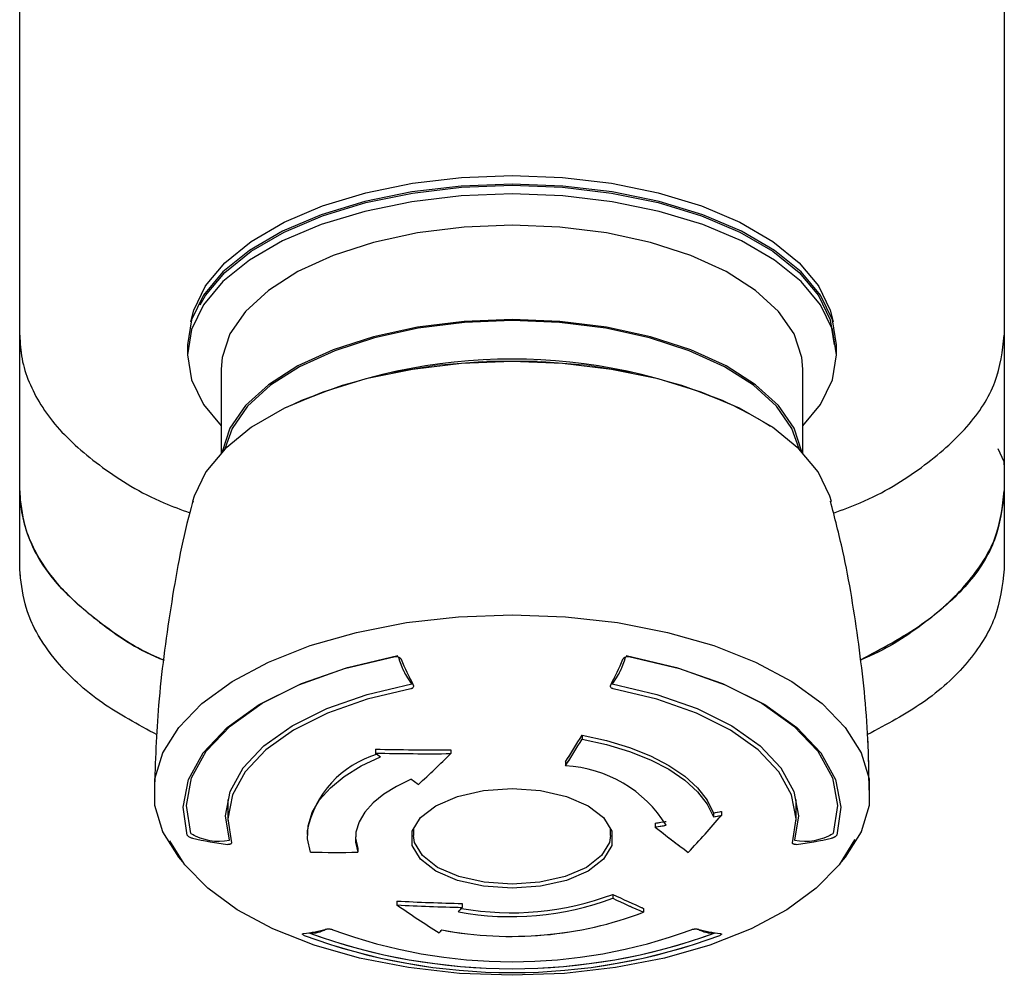
# Model space of a CAD drawing. Units: millimetres. Extents: x 20 to 410, y 10 to 287.
# Drawn here: x 292 to 293, y 78 to 80 of the extents above; entities that cross this region are included whole.
import ezdxf

# ---------------------------------------------------------------- set-up
doc = ezdxf.new("R2010")
doc.units = ezdxf.units.MM
doc.linetypes.add('PHANTOM', pattern=[12.7, 6.35, -1.27, 1.27, -1.27, 1.27, -1.27])

msp = doc.modelspace()

# ---------------------------------------------------------------- linework, layer by layer
at = {"color": 7, "linetype": 'Continuous', "lineweight": 25}
for p, q in [((291.786309, 78.790442), (291.786309, 81.878489)), ((293.252976, 81.878489), (293.252976, 78.790442)), ((292.036309, 79.124054), (292.036309, 79.109577)), ((293.002976, 79.109577), (293.002976, 79.124054)), ((292.086309, 79.087861), (292.086309, 78.963455)), ((292.952976, 78.963455), (292.952976, 79.087861)), ((292.370221, 78.619457), (292.370221, 78.622355)), ((292.669065, 78.622355), (292.669065, 78.619457)), ((292.623961, 78.542906), (292.623961, 78.537077)), ((292.316093, 78.52228), (292.316093, 78.516448)), ((292.428437, 78.521466), (292.428437, 78.515646)), ((292.599447, 78.503221), (292.599447, 78.497408)), ((292.096309, 78.447106), (292.096309, 78.416167)), ((292.942976, 78.416167), (292.942976, 78.447106)), ((292.820015, 78.427148), (292.820015, 78.421319)), ((292.831499, 78.42934), (292.831499, 78.423508)), ((292.733018, 78.412005), (292.733018, 78.406195)), ((292.214636, 78.400908), (292.214636, 78.395079)), ((292.372976, 78.404954), (292.372976, 78.393846)), ((292.666309, 78.393846), (292.666309, 78.404954)), ((292.101651, 78.382954), (292.101644, 78.382465)), ((292.289854, 78.374517), (292.289854, 78.368704)), ((292.669627, 78.306035), (292.669627, 78.300222)), ((292.348233, 78.296111), (292.348233, 78.290291)), ((292.445538, 78.292494), (292.445538, 78.286684)), ((292.715697, 78.28515), (292.715697, 78.279321))]:
    msp.add_line(p, q, dxfattribs=at)
at = {"color": 7, "linetype": 'PHANTOM', "lineweight": 18}
for p, q in [((291.786309, 78.790442), (291.786309, 81.878489)), ((293.252976, 81.878489), (293.252976, 78.790442)), ((292.036309, 79.124054), (292.036309, 79.109577)), ((293.002976, 79.109577), (293.002976, 79.124054)), ((292.086309, 79.087861), (292.086309, 78.963455)), ((292.952976, 78.963455), (292.952976, 79.087861)), ((292.370221, 78.619457), (292.370221, 78.622355)), ((292.669065, 78.622355), (292.669065, 78.619457)), ((292.623961, 78.542906), (292.623961, 78.537077)), ((292.316093, 78.52228), (292.316093, 78.516448)), ((292.428437, 78.521466), (292.428437, 78.515646)), ((292.599447, 78.503221), (292.599447, 78.497408)), ((292.096309, 78.447106), (292.096309, 78.416167)), ((292.942976, 78.416167), (292.942976, 78.447106)), ((292.820015, 78.427148), (292.820015, 78.421319)), ((292.831499, 78.42934), (292.831499, 78.423508)), ((292.733018, 78.412005), (292.733018, 78.406195)), ((292.214636, 78.400908), (292.214636, 78.395079)), ((292.372976, 78.404954), (292.372976, 78.393846)), ((292.666309, 78.393846), (292.666309, 78.404954)), ((292.101651, 78.382954), (292.101644, 78.382465)), ((292.289854, 78.374517), (292.289854, 78.368704)), ((292.669627, 78.306035), (292.669627, 78.300222)), ((292.348233, 78.296111), (292.348233, 78.290291)), ((292.445538, 78.292494), (292.445538, 78.286684)), ((292.715697, 78.28515), (292.715697, 78.279321))]:
    msp.add_line(p, q, dxfattribs=at)
at = {"color": 7, "linetype": 'Continuous', "lineweight": 25, "flags": 128}
for points in [[(292.041332, 79.158486), (292.045552, 79.175753), (292.063136, 79.212038), (292.09196, 79.246514), (292.131315, 79.278332), (292.180231, 79.306708), (292.237506, 79.330943), (292.301727, 79.350441), (292.371315, 79.364721), (292.444554, 79.373433), (292.519643, 79.376361)], [(292.519643, 79.376361), (292.594731, 79.373433), (292.667971, 79.364721), (292.737558, 79.350441), (292.80178, 79.330943), (292.859054, 79.306708), (292.907971, 79.278332), (292.947326, 79.246514), (292.97615, 79.212038), (292.993733, 79.175753), (292.997953, 79.158486)], [(293.002976, 79.124054), (292.997025, 79.161514), (292.97932, 79.198052), (292.950296, 79.232767), (292.910668, 79.264806), (292.861411, 79.293379), (292.803739, 79.317782), (292.739071, 79.337415), (292.669001, 79.351795), (292.595253, 79.360567), (292.519643, 79.363515), (292.444033, 79.360567), (292.370285, 79.351795), (292.300214, 79.337415), (292.235547, 79.317782), (292.177874, 79.293379), (292.128618, 79.264806), (292.08899, 79.232767), (292.059965, 79.198052), (292.04226, 79.161514), (292.036309, 79.124054), (292.036309, 79.124054)], [(292.055103, 79.183925), (292.063136, 79.197541), (292.09196, 79.232017), (292.131315, 79.263835), (292.180231, 79.292211), (292.237506, 79.316446), (292.301727, 79.335944), (292.371315, 79.350224), (292.444554, 79.358936), (292.519643, 79.361864)], [(292.519643, 79.361864), (292.594731, 79.358936), (292.667971, 79.350224), (292.737558, 79.335944), (292.80178, 79.316446), (292.859054, 79.292211), (292.907971, 79.263835), (292.947326, 79.232017), (292.97615, 79.197541), (292.993733, 79.161256), (292.999643, 79.124054)], [(292.952976, 79.00351), (292.97932, 79.035579), (292.997025, 79.072117), (293.002976, 79.109577), (292.997025, 79.147037), (292.97932, 79.183574), (292.950296, 79.21829), (292.910668, 79.250328), (292.861411, 79.278901), (292.803739, 79.303305), (292.739071, 79.322938), (292.669001, 79.337318), (292.595253, 79.34609), (292.519643, 79.349038), (292.444033, 79.34609), (292.370285, 79.337318), (292.300214, 79.322938), (292.235547, 79.303305), (292.177874, 79.278901), (292.128618, 79.250328), (292.08899, 79.21829), (292.059965, 79.183574), (292.04226, 79.147037), (292.036309, 79.109577), (292.04226, 79.072117), (292.059965, 79.035579), (292.086309, 79.00351)], [(292.952976, 79.087861), (292.951496, 79.10559), (292.939716, 79.140564), (292.916478, 79.1741), (292.882415, 79.205285), (292.838456, 79.233266), (292.785802, 79.257281), (292.725887, 79.276674), (292.660346, 79.290917), (292.590967, 79.299622), (292.519643, 79.30255), (292.448318, 79.299622), (292.37894, 79.290917), (292.313399, 79.276674), (292.253484, 79.257281), (292.200829, 79.233266), (292.156871, 79.205285), (292.122808, 79.1741), (292.099569, 79.140564), (292.087789, 79.10559), (292.086309, 79.087861)], [(292.95153, 78.964954), (292.951496, 78.965159), (292.939716, 79.000133), (292.916478, 79.03367), (292.882415, 79.064854), (292.838456, 79.092835), (292.785802, 79.11685), (292.725887, 79.136243), (292.660346, 79.150486), (292.590967, 79.159191), (292.519643, 79.162119), (292.448318, 79.159191), (292.37894, 79.150486), (292.313399, 79.136243), (292.253484, 79.11685), (292.200829, 79.092835), (292.156871, 79.064854), (292.122808, 79.03367), (292.099569, 79.000133), (292.087789, 78.965159), (292.087755, 78.964954)], [(292.947346, 78.969419), (292.936485, 78.999728), (292.913425, 79.033006), (292.879624, 79.06395), (292.836004, 79.091716), (292.783754, 79.115546), (292.7243, 79.134791), (292.659264, 79.148925), (292.590418, 79.157562), (292.519643, 79.160467), (292.448867, 79.157562), (292.380022, 79.148925), (292.314985, 79.134791), (292.255531, 79.115546), (292.203281, 79.091716), (292.159661, 79.06395), (292.12586, 79.033006), (292.102801, 78.999728), (292.091939, 78.969419)], [(292.99551, 78.89085), (292.993211, 78.898943), (292.975647, 78.935188), (292.946855, 78.969626), (292.907543, 79.001409), (292.85868, 79.029753), (292.801469, 79.053962), (292.737318, 79.073438), (292.667807, 79.087703), (292.594649, 79.096405), (292.519643, 79.099329), (292.444637, 79.096405), (292.371478, 79.087703), (292.301967, 79.073438), (292.237817, 79.053962), (292.180606, 79.029753), (292.131743, 79.001409), (292.092431, 78.969626), (292.063639, 78.935188), (292.046075, 78.898943), (292.043782, 78.890879)], [(293.252976, 78.945695), (293.252654, 78.950204), (293.243694, 78.969594)], [(292.029135, 78.354352), (292.023177, 78.361559), (291.999681, 78.399296), (291.987801, 78.438347), (291.987801, 78.47784), (291.999681, 78.516891), (292.023177, 78.554629), (292.057763, 78.59021), (292.102666, 78.62284), (292.156884, 78.65179), (292.219205, 78.676413), (292.288238, 78.696159), (292.36244, 78.710587), (292.440154, 78.719375), (292.519643, 78.722326)], [(292.519643, 78.722326), (292.599132, 78.719375), (292.676846, 78.710587), (292.751047, 78.696159), (292.82008, 78.676413), (292.882402, 78.65179), (292.93662, 78.62284), (292.981523, 78.59021), (293.016109, 78.554629), (293.039604, 78.516891), (293.051485, 78.47784), (293.051485, 78.438347), (293.039604, 78.399296), (293.016109, 78.361559), (293.010151, 78.354352)], [(292.035959, 78.394286), (292.029669, 78.435651), (292.037685, 78.476943), (292.059774, 78.516956), (292.09529, 78.554522), (292.143197, 78.588543), (292.202096, 78.618027), (292.270266, 78.642112), (292.345718, 78.660096)], [(292.041294, 78.396887), (292.034653, 78.438119), (292.042383, 78.479303), (292.064255, 78.519221), (292.09962, 78.556689), (292.147432, 78.590597), (292.206273, 78.61994), (292.274399, 78.643849), (292.349792, 78.661616)], [(292.689493, 78.661616), (292.764887, 78.643849), (292.833013, 78.61994), (292.891854, 78.590597), (292.939665, 78.556689), (292.975031, 78.519221), (292.996902, 78.479303), (293.004632, 78.438119), (292.997991, 78.396887)], [(292.693568, 78.660096), (292.76902, 78.642112), (292.83719, 78.618027), (292.896088, 78.588543), (292.943995, 78.554522), (292.979511, 78.516956), (293.0016, 78.476943), (293.009617, 78.435651), (293.003326, 78.394286)], [(292.098828, 78.386569), (292.092985, 78.422841), (292.099785, 78.459073), (292.119027, 78.494189), (292.150139, 78.527151), (292.1922, 78.556981), (292.243963, 78.582794), (292.303896, 78.603828), (292.370221, 78.619457)], [(292.669065, 78.619457), (292.73539, 78.603828), (292.795322, 78.582794), (292.847086, 78.556981), (292.889147, 78.527151), (292.920259, 78.494189), (292.9395, 78.459073), (292.9463, 78.422841), (292.940458, 78.386569)], [(292.368704, 78.612117), (292.303727, 78.596571), (292.245024, 78.575783), (292.194298, 78.550358), (292.153025, 78.521034), (292.122404, 78.488664), (292.103323, 78.454187), (292.096338, 78.418606), (292.101651, 78.382954)], [(292.937634, 78.382954), (292.942947, 78.418606), (292.935962, 78.454187), (292.916882, 78.488664), (292.88626, 78.521034), (292.844987, 78.550358), (292.794262, 78.575783), (292.735558, 78.596571), (292.670581, 78.612117)], [(292.623961, 78.542906), (292.660479, 78.534945), (292.694587, 78.524691), (292.725702, 78.512319), (292.753291, 78.498041), (292.776882, 78.4821), (292.796072, 78.46477), (292.810532, 78.446348), (292.820015, 78.427148)], [(292.623961, 78.537077), (292.660479, 78.529116), (292.694587, 78.518862), (292.725702, 78.50649), (292.753291, 78.492211), (292.776882, 78.476271), (292.796072, 78.458941), (292.810532, 78.440519), (292.820015, 78.421319)], [(292.21927, 78.368839), (292.214927, 78.388488), (292.215797, 78.408249), (292.221866, 78.427785), (292.233031, 78.446762), (292.249099, 78.464854), (292.269796, 78.481753), (292.294769, 78.497168), (292.323588, 78.510837)], [(292.369659, 78.477334), (292.347611, 78.466877), (292.328507, 78.455084), (292.312674, 78.442157), (292.300381, 78.428316), (292.29184, 78.413799), (292.287197, 78.398853), (292.286531, 78.383735), (292.289854, 78.368704)], [(292.519643, 78.463689), (292.561903, 78.460679), (292.600739, 78.451892), (292.633005, 78.43804), (292.656088, 78.420246), (292.668116, 78.39995), (292.668116, 78.378798), (292.656088, 78.358502), (292.633005, 78.340708), (292.600739, 78.326856), (292.561903, 78.318069), (292.519643, 78.315059), (292.477383, 78.318069), (292.438547, 78.326856), (292.40628, 78.340708), (292.383198, 78.358502), (292.37117, 78.378798), (292.37117, 78.39995), (292.383198, 78.420246), (292.40628, 78.43804), (292.438547, 78.451892), (292.477383, 78.460679), (292.519643, 78.463689)], [(292.666309, 78.393846), (292.664817, 78.383504), (292.653055, 78.36366), (292.630486, 78.346261), (292.598937, 78.332717), (292.560964, 78.324125), (292.519643, 78.321182), (292.478322, 78.324125), (292.440349, 78.332717), (292.408799, 78.346261), (292.38623, 78.36366), (292.374469, 78.383504), (292.372976, 78.393846)], [(293.030171, 78.387654), (293.029941, 78.387154), (293.006882, 78.350118), (292.972939, 78.315198), (292.92887, 78.283174), (292.87566, 78.254762), (292.814497, 78.230597), (292.746747, 78.211218), (292.673924, 78.197058), (292.597655, 78.188433), (292.519643, 78.185537), (292.441631, 78.188433), (292.365362, 78.197058), (292.292539, 78.211218), (292.224789, 78.230597), (292.163626, 78.254762), (292.110415, 78.283174), (292.066346, 78.315198), (292.032403, 78.350118), (292.009927, 78.385904)], [(292.286383, 78.391684), (292.286531, 78.389549), (292.289854, 78.374517)]]:
    msp.add_lwpolyline(points, dxfattribs=at)
at = {"color": 7, "linetype": 'PHANTOM', "lineweight": 18, "flags": 128}
for points in [[(292.041333, 79.158488), (292.045552, 79.175753), (292.063136, 79.212038), (292.09196, 79.246514), (292.131315, 79.278332), (292.180231, 79.306708), (292.237506, 79.330943), (292.301727, 79.350441), (292.371315, 79.364721), (292.444554, 79.373433), (292.519643, 79.376361)], [(292.519643, 79.376361), (292.594731, 79.373433), (292.667971, 79.364721), (292.737558, 79.350441), (292.80178, 79.330943), (292.859054, 79.306708), (292.907971, 79.278332), (292.947326, 79.246514), (292.97615, 79.212038), (292.993733, 79.175753), (292.997953, 79.158488)], [(293.002976, 79.124054), (292.997025, 79.161514), (292.97932, 79.198052), (292.950296, 79.232767), (292.910668, 79.264806), (292.861411, 79.293379), (292.803739, 79.317782), (292.739071, 79.337415), (292.669001, 79.351795), (292.595253, 79.360567), (292.519643, 79.363515), (292.444033, 79.360567), (292.370285, 79.351795), (292.300214, 79.337415), (292.235547, 79.317782), (292.177874, 79.293379), (292.128618, 79.264806), (292.08899, 79.232767), (292.059965, 79.198052), (292.04226, 79.161514), (292.036309, 79.124054)], [(292.055103, 79.183925), (292.063136, 79.197541), (292.09196, 79.232017), (292.131315, 79.263835), (292.180231, 79.292211), (292.237506, 79.316446), (292.301727, 79.335944), (292.371315, 79.350224), (292.444554, 79.358936), (292.519643, 79.361864)], [(292.519643, 79.361864), (292.594731, 79.358936), (292.667971, 79.350224), (292.737558, 79.335944), (292.80178, 79.316446), (292.859054, 79.292211), (292.907971, 79.263835), (292.947326, 79.232017), (292.97615, 79.197541), (292.993733, 79.161256), (292.999643, 79.124054)], [(292.952976, 79.00351), (292.97932, 79.035579), (292.997025, 79.072117), (293.002976, 79.109577), (292.997025, 79.147037), (292.97932, 79.183574), (292.950296, 79.21829), (292.910668, 79.250328), (292.861411, 79.278901), (292.803739, 79.303305), (292.739071, 79.322938), (292.669001, 79.337318), (292.595253, 79.34609), (292.519643, 79.349038), (292.444033, 79.34609), (292.370285, 79.337318), (292.300214, 79.322938), (292.235547, 79.303305), (292.177874, 79.278901), (292.128618, 79.250328), (292.08899, 79.21829), (292.059965, 79.183574), (292.04226, 79.147037), (292.036309, 79.109577), (292.04226, 79.072117), (292.059965, 79.035579), (292.086309, 79.00351)], [(292.952976, 79.087861), (292.951496, 79.10559), (292.939716, 79.140564), (292.916478, 79.1741), (292.882415, 79.205285), (292.838456, 79.233266), (292.785802, 79.257281), (292.725887, 79.276674), (292.660346, 79.290917), (292.590967, 79.299622), (292.519643, 79.30255), (292.448318, 79.299622), (292.37894, 79.290917), (292.313399, 79.276674), (292.253484, 79.257281), (292.200829, 79.233266), (292.156871, 79.205285), (292.122808, 79.1741), (292.099569, 79.140564), (292.087789, 79.10559), (292.086309, 79.087861)], [(292.95153, 78.964954), (292.951496, 78.965159), (292.939716, 79.000133), (292.916478, 79.03367), (292.882415, 79.064854), (292.838456, 79.092835), (292.785802, 79.11685), (292.725887, 79.136243), (292.660346, 79.150486), (292.590967, 79.159191), (292.519643, 79.162119), (292.448318, 79.159191), (292.37894, 79.150486), (292.313399, 79.136243), (292.253484, 79.11685), (292.200829, 79.092835), (292.156871, 79.064854), (292.122808, 79.03367), (292.099569, 79.000133), (292.087789, 78.965159), (292.087755, 78.964954)], [(292.947346, 78.969419), (292.936485, 78.999728), (292.913425, 79.033006), (292.879624, 79.06395), (292.836004, 79.091716), (292.783754, 79.115546), (292.7243, 79.134791), (292.659264, 79.148925), (292.590418, 79.157562), (292.519643, 79.160467), (292.448867, 79.157562), (292.380022, 79.148925), (292.314985, 79.134791), (292.255531, 79.115546), (292.203281, 79.091716), (292.159661, 79.06395), (292.12586, 79.033006), (292.102801, 78.999728), (292.091939, 78.969419)], [(292.99551, 78.89085), (292.993211, 78.898943), (292.975647, 78.935188), (292.946855, 78.969626), (292.907543, 79.001409), (292.85868, 79.029753), (292.801469, 79.053962), (292.737318, 79.073438), (292.667807, 79.087703), (292.594649, 79.096405), (292.519643, 79.099329), (292.444637, 79.096405), (292.371478, 79.087703), (292.301967, 79.073438), (292.237817, 79.053962), (292.180606, 79.029753), (292.131743, 79.001409), (292.092431, 78.969626), (292.063639, 78.935188), (292.046075, 78.898943), (292.043782, 78.890879)], [(292.182196, 79.030535), (292.206017, 79.041746), (292.266865, 79.0644), (292.334261, 79.081924), (292.406458, 79.093866), (292.481586, 79.099915), (292.5577, 79.099915), (292.632828, 79.093866), (292.705025, 79.081924), (292.77242, 79.0644), (292.833269, 79.041746), (292.885995, 79.01455), (292.904596, 79.002485)], [(293.252976, 78.945695), (293.252654, 78.950204), (293.243694, 78.969594)], [(292.029133, 78.354354), (292.023177, 78.361559), (291.999681, 78.399296), (291.987801, 78.438347), (291.987801, 78.47784), (291.999681, 78.516891), (292.023177, 78.554629), (292.057763, 78.59021), (292.102666, 78.62284), (292.156884, 78.65179), (292.219205, 78.676413), (292.288238, 78.696159), (292.36244, 78.710587), (292.440154, 78.719375), (292.519643, 78.722326)], [(292.519643, 78.722326), (292.599132, 78.719375), (292.676846, 78.710587), (292.751047, 78.696159), (292.82008, 78.676413), (292.882402, 78.65179), (292.93662, 78.62284), (292.981523, 78.59021), (293.016109, 78.554629), (293.039604, 78.516891), (293.051485, 78.47784), (293.051485, 78.438347), (293.039604, 78.399296), (293.016109, 78.361559), (293.010153, 78.354354)], [(292.035959, 78.394286), (292.029669, 78.435651), (292.037685, 78.476943), (292.059774, 78.516956), (292.09529, 78.554522), (292.143197, 78.588543), (292.202096, 78.618027), (292.270266, 78.642112), (292.345718, 78.660096)], [(292.041294, 78.396887), (292.034653, 78.438119), (292.042383, 78.479303), (292.064255, 78.519221), (292.09962, 78.556689), (292.147432, 78.590597), (292.206273, 78.61994), (292.274399, 78.643849), (292.349792, 78.661616)], [(292.689493, 78.661616), (292.764887, 78.643849), (292.833013, 78.61994), (292.891854, 78.590597), (292.939665, 78.556689), (292.975031, 78.519221), (292.996902, 78.479303), (293.004632, 78.438119), (292.997991, 78.396887)], [(292.693568, 78.660096), (292.76902, 78.642112), (292.83719, 78.618027), (292.896088, 78.588543), (292.943995, 78.554522), (292.979511, 78.516956), (293.0016, 78.476943), (293.009617, 78.435651), (293.003326, 78.394286)], [(292.098828, 78.386569), (292.092985, 78.422841), (292.099785, 78.459073), (292.119027, 78.494189), (292.150139, 78.527151), (292.1922, 78.556981), (292.243963, 78.582794), (292.303896, 78.603828), (292.370221, 78.619457)], [(292.669065, 78.619457), (292.73539, 78.603828), (292.795322, 78.582794), (292.847086, 78.556981), (292.889147, 78.527151), (292.920259, 78.494189), (292.9395, 78.459073), (292.9463, 78.422841), (292.940458, 78.386569)], [(292.368704, 78.612117), (292.303727, 78.596571), (292.245024, 78.575783), (292.194298, 78.550358), (292.153025, 78.521034), (292.122404, 78.488664), (292.103323, 78.454187), (292.096338, 78.418606), (292.101651, 78.382954)], [(292.937634, 78.382954), (292.942947, 78.418606), (292.935962, 78.454187), (292.916882, 78.488664), (292.88626, 78.521034), (292.844987, 78.550358), (292.794262, 78.575783), (292.735558, 78.596571), (292.670581, 78.612117)], [(292.623961, 78.542906), (292.660479, 78.534945), (292.694587, 78.524691), (292.725702, 78.512319), (292.753291, 78.498041), (292.776882, 78.4821), (292.796072, 78.46477), (292.810532, 78.446348), (292.820015, 78.427148)], [(292.623961, 78.537077), (292.660479, 78.529116), (292.694587, 78.518862), (292.725702, 78.50649), (292.753291, 78.492211), (292.776882, 78.476271), (292.796072, 78.458941), (292.810532, 78.440519), (292.820015, 78.421319)], [(292.21927, 78.368839), (292.214927, 78.388488), (292.215797, 78.408249), (292.221866, 78.427785), (292.233031, 78.446762), (292.249099, 78.464854), (292.269796, 78.481753), (292.294769, 78.497168), (292.323588, 78.510837)], [(292.369659, 78.477334), (292.347611, 78.466877), (292.328507, 78.455084), (292.312674, 78.442157), (292.300381, 78.428316), (292.29184, 78.413799), (292.287197, 78.398853), (292.286531, 78.383735), (292.289854, 78.368704)], [(292.519643, 78.463689), (292.561903, 78.460679), (292.600739, 78.451892), (292.633005, 78.43804), (292.656088, 78.420246), (292.668116, 78.39995), (292.668116, 78.378798), (292.656088, 78.358502), (292.633005, 78.340708), (292.600739, 78.326856), (292.561903, 78.318069), (292.519643, 78.315059), (292.477383, 78.318069), (292.438547, 78.326856), (292.40628, 78.340708), (292.383198, 78.358502), (292.37117, 78.378798), (292.37117, 78.39995), (292.383198, 78.420246), (292.40628, 78.43804), (292.438547, 78.451892), (292.477383, 78.460679), (292.519643, 78.463689)], [(292.666309, 78.393846), (292.664817, 78.383504), (292.653055, 78.36366), (292.630486, 78.346261), (292.598937, 78.332717), (292.560964, 78.324125), (292.519643, 78.321182), (292.478322, 78.324125), (292.440349, 78.332717), (292.408799, 78.346261), (292.38623, 78.36366), (292.374469, 78.383504), (292.372976, 78.393846)], [(293.030171, 78.387654), (293.029941, 78.387154), (293.006882, 78.350118), (292.972939, 78.315198), (292.92887, 78.283174), (292.87566, 78.254762), (292.814497, 78.230597), (292.746747, 78.211218), (292.673924, 78.197058), (292.597655, 78.188433), (292.519643, 78.185537), (292.441631, 78.188433), (292.365362, 78.197058), (292.292539, 78.211218), (292.224789, 78.230597), (292.163626, 78.254762), (292.110415, 78.283174), (292.066346, 78.315198), (292.032403, 78.350118), (292.009927, 78.385904)], [(292.286383, 78.391684), (292.286531, 78.389549), (292.289854, 78.374517)]]:
    msp.add_lwpolyline(points, dxfattribs=at)
at = {"color": 7, "linetype": 'Continuous', "lineweight": 25}
for centre, radius, start, end in [((292.519643, 78.282441), 0.82068, 65.721053, 114.278947), ((292.458243, 78.687807), 0.111443, 194.886349, 217.829784), ((292.581032, 78.687814), 0.111456, 322.170781, 345.118153), ((293.091188, 78.982614), 0.805962, 203.902531, 206.924884), ((291.948098, 78.982614), 0.805962, 333.075116, 336.097469), ((290.539007, 79.803377), 2.436354, 327.747713, 328.844696), ((290.535704, 79.800111), 2.440507, 327.738527, 328.833325), ((292.360966, 78.371415), 0.149272, 106.481428, 168.60443), ((292.394207, 81.550824), 3.029551, 268.522518, 270.64738), ((293.775311, 80.457796), 2.42861, 233.069592, 233.29048), ((292.393937, 81.552694), 3.037244, 268.531362, 270.65084), ((291.0444, 79.918101), 1.970391, 312.689434, 314.621317), ((292.589487, 78.30925), 0.188422, 31.911784, 86.969797), ((293.701497, 80.356214), 2.303038, 234.669187, 234.995224), ((291.345214, 79.705766), 1.962964, 317.060948, 319.214771), ((292.248702, 81.451388), 3.07773, 280.697753, 280.915388), ((292.248049, 81.453135), 3.085296, 280.683557, 280.900648), ((292.251362, 81.436283), 3.062392, 279.049105, 279.360199), ((292.250709, 81.438011), 3.06994, 279.039019, 279.349338), ((292.083618, 78.46732), 0.082171, 238.997935, 280.666906), ((293.705934, 79.62795), 1.56181, 231.468746, 233.742609), ((292.955668, 78.46732), 0.082171, 259.333094, 301.002065), ((292.162797, 78.928346), 0.551873, 257.537002, 263.07174), ((292.876489, 78.928346), 0.551873, 276.92826, 282.462998), ((292.260186, 81.308047), 2.939493, 269.202448, 270.578289), ((292.518933, 78.706532), 0.42791, 259.947866, 290.619671), ((293.375173, 79.801178), 1.653253, 244.737744, 246.490842), ((292.510409, 81.348898), 3.057092, 266.959072, 268.784103), ((292.518843, 78.701012), 0.428215, 259.368125, 290.617103), ((293.377632, 79.79963), 1.65816, 244.723805, 246.471941), ((292.510383, 81.350794), 3.064795, 266.967213, 268.78765), ((293.280589, 79.640872), 1.641146, 235.381261, 238.017383), ((292.518597, 78.803222), 0.55975, 259.368125, 290.617103), ((291.497214, 79.107948), 1.254509, 318.71084, 319.106948), ((292.180687, 78.48424), 0.238292, 276.821779, 285.22809), ((292.519643, 79.080048), 0.884648, 250.002, 289.998), ((292.222559, 78.285035), 0.036444, 262.797531, 303.51921), ((292.519643, 78.976265), 0.770589, 249.723141, 290.276859), ((291.613328, 79.002927), 1.097938, 316.620842, 316.924711), ((292.858599, 78.48424), 0.238292, 254.77191, 263.178221), ((292.816725, 78.285), 0.036409, 236.597707, 277.210897), ((292.519643, 79.080968), 0.891476, 249.66754, 290.33246)]:
    msp.add_arc(centre, radius, start, end, dxfattribs=at)
at = {"color": 7, "linetype": 'PHANTOM', "lineweight": 18}
for centre, radius, start, end in [((292.458243, 78.687807), 0.111443, 194.886349, 217.829784), ((292.581032, 78.687814), 0.111456, 322.170781, 345.118153), ((293.091188, 78.982614), 0.805962, 203.902531, 206.924884), ((291.948098, 78.982614), 0.805962, 333.075116, 336.097469), ((290.539007, 79.803377), 2.436354, 327.747713, 328.844696), ((290.535704, 79.800111), 2.440507, 327.738527, 328.833325), ((292.360966, 78.371415), 0.149272, 106.481428, 168.60443), ((292.394207, 81.550824), 3.029551, 268.522518, 270.64738), ((293.775311, 80.457796), 2.42861, 233.069592, 233.29048), ((292.393937, 81.552694), 3.037244, 268.531362, 270.65084), ((291.0444, 79.918101), 1.970391, 312.689434, 314.621317), ((292.589487, 78.30925), 0.188422, 31.911784, 86.969797), ((293.701497, 80.356214), 2.303038, 234.669187, 234.995224), ((291.345214, 79.705766), 1.962964, 317.060948, 319.214771), ((292.248702, 81.451388), 3.07773, 280.697753, 280.915388), ((292.248049, 81.453135), 3.085296, 280.683557, 280.900648), ((292.251362, 81.436283), 3.062392, 279.049105, 279.360199), ((292.250709, 81.438011), 3.06994, 279.039019, 279.349338), ((292.083618, 78.46732), 0.082171, 238.997935, 280.666906), ((293.705934, 79.62795), 1.56181, 231.468746, 233.742609), ((292.955668, 78.46732), 0.082171, 259.333094, 301.002065), ((292.162797, 78.928346), 0.551873, 257.537002, 263.07174), ((292.876489, 78.928346), 0.551873, 276.92826, 282.462998), ((292.260186, 81.308047), 2.939493, 269.202448, 270.578289), ((292.518933, 78.706532), 0.42791, 259.947866, 290.619671), ((293.375173, 79.801178), 1.653253, 244.737744, 246.490842), ((292.510409, 81.348898), 3.057092, 266.959072, 268.784103), ((292.518843, 78.701012), 0.428215, 259.368125, 290.617103), ((293.377632, 79.79963), 1.65816, 244.723805, 246.471941), ((292.510383, 81.350794), 3.064795, 266.967213, 268.78765), ((293.280589, 79.640872), 1.641146, 235.381261, 238.017383), ((292.518597, 78.803222), 0.55975, 259.368125, 290.617103), ((291.497214, 79.107948), 1.254509, 318.71084, 319.106948), ((292.180687, 78.48424), 0.238292, 276.821779, 285.22809), ((292.519643, 79.080048), 0.884648, 250.002, 289.998), ((292.222559, 78.285035), 0.036444, 262.797517, 303.519211), ((292.519643, 78.976265), 0.770589, 249.723141, 290.276859), ((291.613328, 79.002927), 1.097938, 316.620842, 316.924711), ((292.858599, 78.48424), 0.238292, 254.77191, 263.178221), ((292.816725, 78.285), 0.036409, 236.597709, 277.210874), ((292.519643, 79.080968), 0.891476, 249.66754, 290.33246)]:
    msp.add_arc(centre, radius, start, end, dxfattribs=at)
at = {"color": 7, "linetype": 'Continuous', "lineweight": 25}
for points, knots in [([(291.786309, 79.138551), (291.786992, 79.126806), (291.788358, 79.103312), (291.799328, 79.068633), (291.81675, 79.034795), (291.84905, 78.991168), (291.906821, 78.940773), (291.975806, 78.897672), (292.026616, 78.878939), (292.039748, 78.874097)], [0, 0, 0, 0, 0.11481288, 0.22964846, 0.34452509, 0.4594834, 0.68937764, 0.91971851, 1, 1, 1, 1]), ([(292.998466, 78.873683), (293.011965, 78.878656), (293.063152, 78.897514), (293.132589, 78.940762), (293.201339, 79.001225), (293.244732, 79.068184), (293.250229, 79.115102), (293.252976, 79.138551)], [0, 0, 0, 0, 0.08237064, 0.31232978, 0.54184302, 0.77101438, 1, 1, 1, 1]), ([(291.786309, 78.906913), (291.787004, 78.894941), (291.788389, 78.871066), (291.799451, 78.835926), (291.816936, 78.801785), (291.849148, 78.757701), (291.907722, 78.707223), (291.964452, 78.668949), (292.001523, 78.654496), (292.001537, 78.654491)], [0, 0, 0, 0, 0.12599091, 0.25127354, 0.37582453, 0.50039619, 0.75035919, 0.9999025, 1, 1, 1, 1]), ([(293.038345, 78.654788), (293.070399, 78.67196), (293.134373, 78.706234), (293.201011, 78.768445), (293.244756, 78.835769), (293.250238, 78.88322), (293.252976, 78.906913)], [0, 0, 0, 0, 0.25031566, 0.49958692, 0.75013268, 1, 1, 1, 1]), ([(292.001549, 78.654584), (292.001284, 78.654687), (291.964045, 78.669215), (291.907081, 78.70738), (291.845114, 78.76115), (291.8101, 78.811408), (291.791345, 78.857491), (291.788091, 78.889007), (291.786309, 78.906265)], [0, 0, 0, 0, 0.00178508, 0.25147132, 0.50077101, 0.66709463, 0.81770859, 1, 1, 1, 1]), ([(293.252976, 78.906265), (293.24999, 78.881894), (293.244154, 78.834267), (293.202229, 78.766707), (293.132739, 78.706956), (293.075718, 78.669417), (293.038409, 78.654848), (293.038341, 78.654822)], [0, 0, 0, 0, 0.25780757, 0.50380229, 0.74772205, 0.9995456, 1, 1, 1, 1]), ([(292.044558, 78.891712), (292.043056, 78.886441), (292.02828, 78.834583), (292.010358, 78.733002), (291.991471, 78.594447), (291.98837, 78.503346), (291.986929, 78.460986)], [0, 0, 0, 0, 0.038050519, 0.374399224, 0.709108403, 1, 1, 1, 1]), ([(293.051626, 78.461046), (293.051309, 78.486259), (293.050393, 78.559078), (293.037169, 78.678227), (293.018472, 78.796952), (293.000445, 78.866847), (292.994077, 78.891539)], [0, 0, 0, 0, 0.17311611, 0.49997514, 0.82335685, 1, 1, 1, 1]), ([(291.991029, 78.543426), (291.962506, 78.558807), (291.90207, 78.591395), (291.845548, 78.644803), (291.810009, 78.695042), (291.791371, 78.741426), (291.7881, 78.773098), (291.786309, 78.790442)], [0, 0, 0, 0, 0.22928818, 0.48581809, 0.65707285, 0.81220662, 1, 1, 1, 1]), ([(293.252976, 78.790442), (293.250049, 78.765912), (293.24433, 78.717984), (293.201596, 78.650506), (293.137817, 78.591209), (293.077779, 78.559165), (293.049119, 78.543869)], [0, 0, 0, 0, 0.26581539, 0.51935306, 0.77056194, 1, 1, 1, 1]), ([(292.345718, 78.660096), (292.346412, 78.66017), (292.3478, 78.660317), (292.349969, 78.659842), (292.351931, 78.6589), (292.353494, 78.657585), (292.354076, 78.656543), (292.354349, 78.656053)], [0, 0, 0, 0, 0.19745731, 0.39473278, 0.59706158, 0.81074985, 1, 1, 1, 1]), ([(292.684937, 78.656053), (292.685282, 78.656646), (292.685971, 78.657831), (292.68787, 78.65923), (292.69011, 78.66009), (292.692106, 78.660303), (292.6932, 78.660148), (292.693568, 78.660096)], [0, 0, 0, 0, 0.22958226, 0.45936276, 0.68272647, 0.89321503, 1, 1, 1, 1]), ([(292.372592, 78.617657), (292.372781, 78.617132), (292.37316, 78.616082), (292.372731, 78.614527), (292.371599, 78.613235), (292.370127, 78.612448), (292.369072, 78.612203), (292.368704, 78.612117)], [0, 0, 0, 0, 0.22413741, 0.44838688, 0.66940435, 0.88477989, 1, 1, 1, 1]), ([(292.670581, 78.612117), (292.66992, 78.612294), (292.668596, 78.612648), (292.667154, 78.613726), (292.666328, 78.615075), (292.666204, 78.616454), (292.666551, 78.617308), (292.666694, 78.617657)], [0, 0, 0, 0, 0.20996239, 0.419846383, 0.631974664, 0.849155974, 1, 1, 1, 1]), ([(292.043698, 78.389477), (292.042909, 78.389689), (292.041333, 78.390113), (292.039068, 78.391198), (292.037273, 78.39244), (292.036284, 78.393517), (292.036041, 78.394092), (292.035959, 78.394286)], [0, 0, 0, 0, 0.22958226, 0.45936276, 0.68272647, 0.89321503, 1, 1, 1, 1]), ([(293.003326, 78.394286), (293.003145, 78.393919), (293.002782, 78.393187), (293.001439, 78.392003), (292.999658, 78.390906), (292.997612, 78.390005), (292.996235, 78.389646), (292.995588, 78.389477)], [0, 0, 0, 0, 0.19745731, 0.39473278, 0.59706158, 0.81074985, 1, 1, 1, 1]), ([(292.101637, 78.381938), (292.101443, 78.381646), (292.101051, 78.381061), (292.099624, 78.380535), (292.097944, 78.380351), (292.096726, 78.380458), (292.096226, 78.380502)], [0, 0, 0, 0, 0.26566329, 0.53416732, 0.80906728, 1, 1, 1, 1]), ([(292.943059, 78.380502), (292.94232, 78.380449), (292.940841, 78.380342), (292.939048, 78.380695), (292.93787, 78.381385), (292.937472, 78.382203), (292.937592, 78.38276), (292.937634, 78.382954)], [0, 0, 0, 0, 0.22413741, 0.44838688, 0.66940435, 0.88477989, 1, 1, 1, 1]), ([(292.209884, 78.245037), (292.209371, 78.245267), (292.208346, 78.245725), (292.20752, 78.246402), (292.207339, 78.246989), (292.207822, 78.24743), (292.208618, 78.247569), (292.208992, 78.247635)], [0, 0, 0, 0, 0.19745731, 0.39473278, 0.59706158, 0.81074985, 1, 1, 1, 1]), ([(292.243277, 78.254315), (292.243827, 78.254424), (292.244926, 78.254643), (292.247149, 78.254627), (292.249459, 78.254346), (292.25133, 78.253901), (292.252264, 78.253552), (292.25259, 78.25343)], [0, 0, 0, 0, 0.22413741, 0.44838688, 0.66940435, 0.88477989, 1, 1, 1, 1]), ([(292.786696, 78.25343), (292.787311, 78.253647), (292.788542, 78.25408), (292.790764, 78.254488), (292.792964, 78.254658), (292.794782, 78.254584), (292.795652, 78.254393), (292.796008, 78.254315)], [0, 0, 0, 0, 0.20996239, 0.41984638, 0.63197466, 0.84915597, 1, 1, 1, 1]), ([(292.830294, 78.247635), (292.830737, 78.247551), (292.831624, 78.247383), (292.83199, 78.246839), (292.831545, 78.246159), (292.830538, 78.245523), (292.829688, 78.24516), (292.829401, 78.245037)], [0, 0, 0, 0, 0.22958226, 0.45936276, 0.68272647, 0.89321503, 1, 1, 1, 1])]:
    msp.add_open_spline(points, degree=3, knots=knots, dxfattribs=at)
at = {"color": 7, "linetype": 'PHANTOM', "lineweight": 18}
for points, knots in [([(291.786309, 79.138551), (291.786992, 79.126806), (291.788358, 79.103312), (291.799328, 79.068633), (291.81675, 79.034795), (291.84905, 78.991168), (291.906821, 78.940773), (291.975806, 78.897672), (292.026616, 78.878939), (292.039748, 78.874097)], [0, 0, 0, 0, 0.11481288, 0.22964846, 0.34452509, 0.4594834, 0.68937764, 0.91971851, 1, 1, 1, 1]), ([(292.998466, 78.873683), (293.011965, 78.878656), (293.063152, 78.897514), (293.132589, 78.940762), (293.201339, 79.001225), (293.244732, 79.068184), (293.250229, 79.115102), (293.252976, 79.138551)], [0, 0, 0, 0, 0.08237064, 0.31232978, 0.54184302, 0.77101438, 1, 1, 1, 1]), ([(291.786309, 78.906913), (291.787004, 78.894941), (291.788389, 78.871066), (291.799451, 78.835926), (291.816936, 78.801785), (291.849148, 78.757701), (291.907722, 78.707223), (291.964452, 78.668949), (292.001523, 78.654496), (292.001537, 78.654491)], [0, 0, 0, 0, 0.12599091, 0.25127354, 0.37582453, 0.50039619, 0.75035919, 0.9999025, 1, 1, 1, 1]), ([(293.038345, 78.654788), (293.070399, 78.67196), (293.134373, 78.706234), (293.201011, 78.768445), (293.244756, 78.835769), (293.250238, 78.88322), (293.252976, 78.906913)], [0, 0, 0, 0, 0.25031566, 0.49958692, 0.75013268, 1, 1, 1, 1]), ([(292.001549, 78.654584), (292.001284, 78.654687), (291.964045, 78.669215), (291.907081, 78.70738), (291.845114, 78.76115), (291.8101, 78.811408), (291.791345, 78.857491), (291.788091, 78.889007), (291.786309, 78.906265)], [0, 0, 0, 0, 0.00178508, 0.25147132, 0.50077101, 0.66709463, 0.81770859, 1, 1, 1, 1]), ([(293.252976, 78.906265), (293.24999, 78.881894), (293.244154, 78.834267), (293.202229, 78.766707), (293.132739, 78.706956), (293.075718, 78.669417), (293.038409, 78.654848), (293.038341, 78.654822)], [0, 0, 0, 0, 0.25780757, 0.50380229, 0.74772205, 0.9995456, 1, 1, 1, 1]), ([(292.044558, 78.891712), (292.043056, 78.886441), (292.02828, 78.834583), (292.010358, 78.733002), (291.991471, 78.594447), (291.98837, 78.503346), (291.986929, 78.460986)], [0, 0, 0, 0, 0.038050519, 0.374399224, 0.709108403, 1, 1, 1, 1]), ([(293.051626, 78.461046), (293.051309, 78.486259), (293.050393, 78.559078), (293.037169, 78.678227), (293.018472, 78.796952), (293.000445, 78.866847), (292.994077, 78.891539)], [0, 0, 0, 0, 0.17311611, 0.499975136, 0.823356846, 1, 1, 1, 1]), ([(291.991029, 78.543426), (291.962506, 78.558807), (291.90207, 78.591395), (291.845548, 78.644803), (291.810009, 78.695042), (291.791371, 78.741426), (291.7881, 78.773098), (291.786309, 78.790442)], [0, 0, 0, 0, 0.22928818, 0.48581809, 0.65707285, 0.81220662, 1, 1, 1, 1]), ([(293.252976, 78.790442), (293.250049, 78.765912), (293.24433, 78.717984), (293.201596, 78.650506), (293.137817, 78.591209), (293.077779, 78.559165), (293.049119, 78.543869)], [0, 0, 0, 0, 0.26581539, 0.51935306, 0.77056194, 1, 1, 1, 1]), ([(292.345718, 78.660096), (292.346412, 78.66017), (292.3478, 78.660317), (292.349969, 78.659842), (292.351931, 78.6589), (292.353494, 78.657585), (292.354076, 78.656543), (292.354349, 78.656053)], [0, 0, 0, 0, 0.19745731, 0.39473278, 0.59706158, 0.81074985, 1, 1, 1, 1]), ([(292.684937, 78.656053), (292.685282, 78.656646), (292.685971, 78.657831), (292.68787, 78.65923), (292.69011, 78.66009), (292.692106, 78.660303), (292.6932, 78.660148), (292.693568, 78.660096)], [0, 0, 0, 0, 0.22958226, 0.45936276, 0.68272647, 0.89321503, 1, 1, 1, 1]), ([(292.372592, 78.617657), (292.372781, 78.617132), (292.37316, 78.616082), (292.372731, 78.614527), (292.371599, 78.613235), (292.370127, 78.612448), (292.369072, 78.612203), (292.368704, 78.612117)], [0, 0, 0, 0, 0.22413741, 0.44838688, 0.66940435, 0.88477989, 1, 1, 1, 1]), ([(292.670581, 78.612117), (292.66992, 78.612294), (292.668596, 78.612648), (292.667154, 78.613726), (292.666328, 78.615075), (292.666204, 78.616454), (292.666551, 78.617308), (292.666694, 78.617657)], [0, 0, 0, 0, 0.20996239, 0.41984638, 0.63197466, 0.84915597, 1, 1, 1, 1]), ([(292.043698, 78.389477), (292.042909, 78.389689), (292.041333, 78.390113), (292.039068, 78.391198), (292.037273, 78.39244), (292.036284, 78.393517), (292.036041, 78.394092), (292.035959, 78.394286)], [0, 0, 0, 0, 0.22958226, 0.45936276, 0.68272647, 0.89321503, 1, 1, 1, 1]), ([(293.003326, 78.394286), (293.003145, 78.393919), (293.002782, 78.393187), (293.001439, 78.392003), (292.999658, 78.390906), (292.997612, 78.390005), (292.996235, 78.389646), (292.995588, 78.389477)], [0, 0, 0, 0, 0.19745731, 0.39473278, 0.59706158, 0.81074985, 1, 1, 1, 1]), ([(292.101637, 78.381938), (292.101443, 78.381646), (292.101051, 78.381061), (292.099624, 78.380535), (292.097944, 78.380351), (292.096726, 78.380458), (292.096226, 78.380502)], [0, 0, 0, 0, 0.26566329, 0.53416732, 0.80906728, 1, 1, 1, 1]), ([(292.943059, 78.380502), (292.94232, 78.380449), (292.940841, 78.380342), (292.939048, 78.380695), (292.93787, 78.381385), (292.937472, 78.382203), (292.937592, 78.38276), (292.937634, 78.382954)], [0, 0, 0, 0, 0.22413741, 0.44838688, 0.66940435, 0.88477989, 1, 1, 1, 1]), ([(292.209884, 78.245037), (292.209371, 78.245267), (292.208346, 78.245725), (292.20752, 78.246402), (292.207339, 78.246989), (292.207822, 78.24743), (292.208618, 78.247569), (292.208992, 78.247635)], [0, 0, 0, 0, 0.19745731, 0.39473278, 0.59706158, 0.81074985, 1, 1, 1, 1]), ([(292.243277, 78.254315), (292.243827, 78.254424), (292.244926, 78.254643), (292.247149, 78.254627), (292.249459, 78.254346), (292.25133, 78.253901), (292.252264, 78.253552), (292.25259, 78.25343)], [0, 0, 0, 0, 0.22413741, 0.44838688, 0.66940435, 0.88477989, 1, 1, 1, 1]), ([(292.786696, 78.25343), (292.787311, 78.253647), (292.788542, 78.25408), (292.790764, 78.254488), (292.792964, 78.254658), (292.794782, 78.254584), (292.795652, 78.254393), (292.796008, 78.254315)], [0, 0, 0, 0, 0.20996239, 0.41984638, 0.63197466, 0.84915597, 1, 1, 1, 1]), ([(292.830294, 78.247635), (292.830737, 78.247551), (292.831624, 78.247383), (292.83199, 78.246839), (292.831545, 78.246159), (292.830538, 78.245523), (292.829688, 78.24516), (292.829401, 78.245037)], [0, 0, 0, 0, 0.22958226, 0.45936276, 0.68272647, 0.89321503, 1, 1, 1, 1])]:
    msp.add_open_spline(points, degree=3, knots=knots, dxfattribs=at)

doc.saveas('drawing.dxf')
